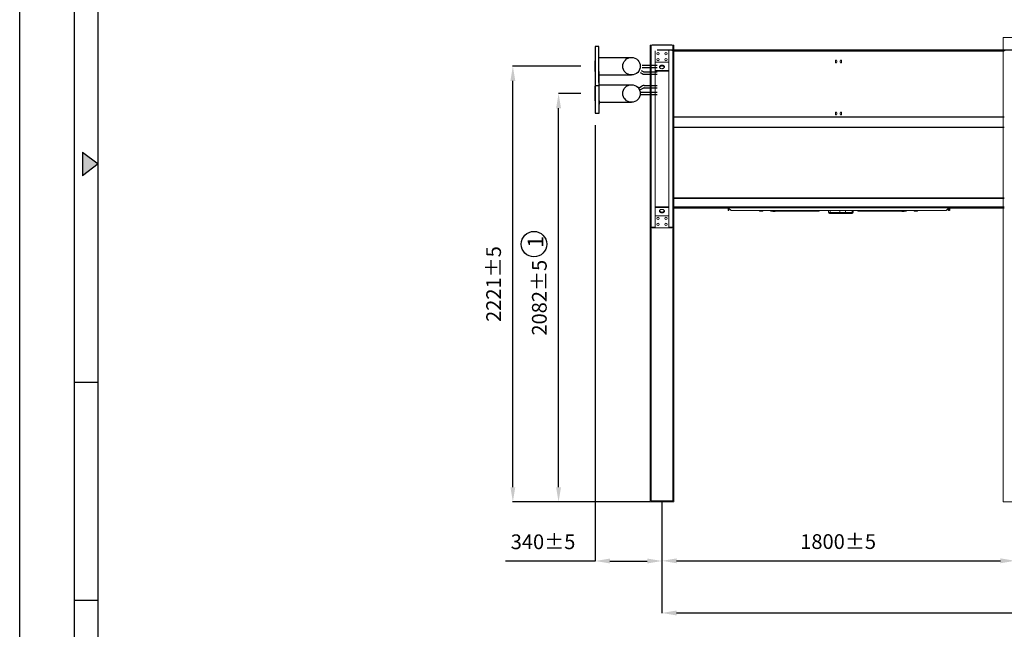
# Model space of a CAD drawing. Units: millimetres. Extents: x 301 to 17101, y 39 to 11919.
# Drawn here: x 301 to 5320, y 3764 to 6871 of the extents above; entities that cross this region are included whole.
import ezdxf
from ezdxf.lldxf.tags import DXFTag

# ---------------------------------------------------------------- set-up
doc = ezdxf.new("R2010")
doc.units = ezdxf.units.MM
doc.header["$PDSIZE"] = -1
for name, color, linetype in [('cartiglio', 7, 'Continuous'), ('hidden', 7, 'HIDDEN'), ('line', 7, 'Continuous')]:
    doc.layers.add(name, color=color, linetype=linetype)
doc.styles.add('Testo', font='ARIAL.TTF')
tags = doc.linetypes.add('DASHED', pattern=[0.2, 0.1, -0.1]).pattern_tags.tags
tags[6:7] = [DXFTag(74, 4), DXFTag(75, 0), DXFTag(340, '0'), DXFTag(46, 1.0), DXFTag(50, 0.0), DXFTag(44, 0.0), DXFTag(45, 0.0)]
tags[4:5] = [DXFTag(74, 4), DXFTag(75, 0), DXFTag(340, '0'), DXFTag(46, 1.0), DXFTag(50, 0.0), DXFTag(44, 0.0), DXFTag(45, 0.0)]
tags = doc.linetypes.add('HIDDEN', pattern=[1.905, 1.27, -0.635]).pattern_tags.tags
tags[6:7] = [DXFTag(74, 4), DXFTag(75, 0), DXFTag(340, '0'), DXFTag(46, 1.0), DXFTag(50, 0.0), DXFTag(44, 0.0), DXFTag(45, 0.0)]
tags[4:5] = [DXFTag(74, 4), DXFTag(75, 0), DXFTag(340, '0'), DXFTag(46, 1.0), DXFTag(50, 0.0), DXFTag(44, 0.0), DXFTag(45, 0.0)]
doc.dimstyles.new('ISO-25', dxfattribs={"dimtxt": 2.5, "dimasz": 2.5, "dimexe": 1.25, "dimexo": 0.625, "dimtad": 1, "dimtxsty": 'Standard', "dimcen": 2.5, "dimadec": 0, "dimazin": 0, "dimtfac": 1, "dimtmove": 0, "dimatfit": 3, "dimfxl": 1, "dimarcsym": 0})

# ---------------------------------------------------------------- blocks, each defined once
blk = doc.blocks.new('TRIANGOLINO_BL3', base_point=(9, 148))
at = {"color": 1, "linetype": 'Continuous'}
for p, q in [((8, 149.5), (8, 146.5)), ((8, 149.5), (10, 148)), ((10, 148), (8, 146.5))]:
    blk.add_line(p, q, dxfattribs=at)
blk.add_solid([(10, 148), (8, 146.5), (8, 149.5)], dxfattribs=at)
blk = doc.blocks.new('*D15')
at = {"color": 0, "lineweight": -2}
for p, q in [((3161.9, 6495.1), (3046.7, 6495.1)), ((3047.7, 4488), (3047.7, 6420.1)), ((3513.6, 4413), (3046.7, 4413))]:
    blk.add_line(p, q, dxfattribs=at)
at = {"color": 0}
for points in [[(3035.2, 6420.1), (3060.2, 6420.1), (3047.7, 6495.1)], [(3035.2, 4488), (3060.2, 4488), (3047.7, 4413)]]:
    blk.add_solid(points, dxfattribs=at)
at = {"layer": 'DEFPOINTS', "color": 0}
for p in [(3047.7, 6495.1), (3162.9, 6495.1), (3514.6, 4413)]:
    blk.add_point(p, dxfattribs=at)
at = {"color": 0, "insert": (2959.4, 5454), "char_height": 75, "attachment_point": 5, "rotation": 90, "style": 'Testo'}
blk.add_mtext('2082±5', dxfattribs=at)
blk = doc.blocks.new('*D16')
at = {"color": 0, "lineweight": -2}
for p, q in [((3161.9, 6634), (2813.7, 6634)), ((2814.7, 4488), (2814.7, 6559)), ((3513.6, 4413), (2813.7, 4413))]:
    blk.add_line(p, q, dxfattribs=at)
at = {"color": 0}
for points in [[(2802.2, 6559), (2827.2, 6559), (2814.7, 6634)], [(2802.2, 4488), (2827.2, 4488), (2814.7, 4413)]]:
    blk.add_solid(points, dxfattribs=at)
at = {"layer": 'DEFPOINTS', "color": 0}
for p in [(2814.7, 6634), (3162.9, 6634), (3514.6, 4413)]:
    blk.add_point(p, dxfattribs=at)
at = {"color": 0, "insert": (2726.4, 5523.5), "char_height": 75, "attachment_point": 5, "rotation": 90, "style": 'Testo'}
blk.add_mtext('2221±5', dxfattribs=at)
blk = doc.blocks.new('*D143')
at = {"color": 0, "linetype": 'ByBlock', "lineweight": -2}
for p, q in [((3234.6, 6334.1), (3234.6, 4110.8)), ((3574.6, 4321), (3574.6, 4110.8)), ((3234.6, 4111.8), (2777.6, 4111.8)), ((3309.6, 4111.8), (3499.6, 4111.8))]:
    blk.add_line(p, q, dxfattribs=at)
at = {"color": 0, "linetype": 'ByBlock'}
for points in [[(3234.6, 4111.8), (3309.6, 4099.3), (3309.6, 4124.3)], [(3574.6, 4111.8), (3499.6, 4099.3), (3499.6, 4124.3)]]:
    blk.add_solid(points, dxfattribs=at)
at = {"layer": 'DEFPOINTS', "color": 0, "linetype": 'ByBlock'}
for p in [(3234.6, 6335.1), (3574.6, 4322)]:
    blk.add_point(p, dxfattribs=at)
at = {"color": 0, "linetype": 'ByBlock', "insert": (2968.6, 4200.1), "char_height": 75, "attachment_point": 5, "style": 'Testo'}
blk.add_mtext('340%%p5', dxfattribs=at)
blk = doc.blocks.new('*D140')
at = {"color": 0, "linetype": 'ByBlock', "lineweight": -2}
for p, q in [((3574.6, 4322), (3574.6, 4111.8)), ((5374.6, 4321), (5374.6, 4111.8)), ((3649.6, 4112.8), (5299.6, 4112.8))]:
    blk.add_line(p, q, dxfattribs=at)
at = {"color": 0, "linetype": 'ByBlock'}
for points in [[(3574.6, 4112.8), (3649.6, 4100.3), (3649.6, 4125.3)], [(5374.6, 4112.8), (5299.6, 4100.3), (5299.6, 4125.3)]]:
    blk.add_solid(points, dxfattribs=at)
at = {"layer": 'DEFPOINTS', "color": 0, "linetype": 'ByBlock'}
for p in [(3574.6, 4323), (5374.6, 4322)]:
    blk.add_point(p, dxfattribs=at)
at = {"color": 0, "linetype": 'ByBlock', "insert": (4472.6, 4201.1), "char_height": 75, "attachment_point": 5, "style": 'Testo'}
blk.add_mtext('1800%%p5', dxfattribs=at)
blk = doc.blocks.new('*D145')
at = {"color": 0, "linetype": 'ByBlock', "lineweight": -2}
for p, q in [((3574.6, 4412), (3574.6, 3845.9)), ((10774.6, 4412), (10774.6, 3845.9)), ((3649.6, 3846.9), (10699.6, 3846.9))]:
    blk.add_line(p, q, dxfattribs=at)
at = {"color": 0, "linetype": 'ByBlock'}
for points in [[(3574.6, 3846.9), (3649.6, 3834.4), (3649.6, 3859.4)], [(10774.6, 3846.9), (10699.6, 3834.4), (10699.6, 3859.4)]]:
    blk.add_solid(points, dxfattribs=at)
at = {"layer": 'DEFPOINTS', "color": 0, "linetype": 'ByBlock'}
for p in [(3574.6, 4413), (10774.6, 4413)]:
    blk.add_point(p, dxfattribs=at)
at = {"color": 0, "linetype": 'ByBlock', "insert": (7174.6, 3935.2), "char_height": 75, "attachment_point": 5, "style": 'Testo'}
blk.add_mtext('7200%%p5', dxfattribs=at)

msp = doc.modelspace()

# ---------------------------------------------------------------- linework, layer by layer
at = {"color": 7, "linetype": 'Continuous', "lineweight": 15}
for p, q in [((5314.571, 6779.902), (5314.571, 4412.973)), ((5314.571, 6779.902), (5434.571, 6779.902)), ((3514.571, 6740.902), (3514.571, 4412.973)), ((3514.571, 6740.902), (3634.571, 6740.902)), ((3519.571, 6740.902), (3539.971, 6740.902)), ((3524.571, 6742.973), (3524.571, 6740.902)), ((3524.571, 6742.973), (3624.571, 6742.973)), ((3629.571, 6740.902), (3609.171, 6740.902)), ((3624.571, 6742.973), (3624.571, 6740.902)), ((3634.571, 6740.902), (3634.571, 4412.973)), ((3519.571, 6712.973), (3519.571, 5812.973)), ((5324.571, 6714.973), (3624.571, 6714.973)), ((3629.571, 6712.973), (3629.571, 5812.973)), ((5319.571, 6710.973), (3629.571, 6710.973)), ((4458.571, 6653.973), (4458.571, 6661.973)), ((4464.886, 6651.894), (4459.256, 6651.894)), ((4465.571, 6661.973), (4465.571, 6653.973)), ((4483.571, 6653.973), (4483.571, 6661.973)), ((4489.886, 6651.894), (4484.256, 6651.894)), ((4490.571, 6661.973), (4490.571, 6653.973)), ((3629.571, 6376.63), (5319.571, 6376.63)), ((3629.571, 6373.802), (5319.571, 6373.802)), ((4458.571, 6388.973), (4458.571, 6396.973)), ((4465.571, 6396.973), (4465.571, 6388.973)), ((4483.571, 6388.973), (4483.571, 6396.973)), ((4490.571, 6396.973), (4490.571, 6388.973)), ((5319.571, 6323.559), (3629.571, 6323.559)), ((3629.571, 6322.145), (5319.571, 6322.145)), ((3629.571, 5962.973), (5319.571, 5962.973)), ((3629.571, 5958.973), (5319.571, 5958.973)), ((3629.571, 5916.973), (5319.571, 5916.973)), ((3629.571, 5912.973), (3913.571, 5912.973)), ((3629.571, 5910.973), (3911.571, 5910.973)), ((3913.571, 5910.973), (3911.571, 5910.973)), ((3911.571, 5910.973), (3911.571, 5897.973)), ((3911.571, 5897.973), (3913.571, 5897.973)), ((3913.571, 5912.973), (5035.571, 5912.973)), ((3913.571, 5912.973), (3913.571, 5910.973)), ((3913.571, 5897.973), (3913.571, 5910.973)), ((3926.571, 5897.973), (3913.571, 5910.973)), ((3913.571, 5897.973), (3915.571, 5897.973)), ((3915.571, 5908.973), (3915.571, 5897.973)), ((3926.571, 5897.973), (5022.571, 5897.973)), ((4072.359, 5897.973), (4072.359, 5895.288)), ((4076.359, 5894.573), (4072.359, 5894.573)), ((4084.359, 5894.573), (4076.359, 5894.573)), ((4080.359, 5895.288), (4080.359, 5897.973)), ((4088.359, 5894.573), (4084.359, 5894.573)), ((4088.359, 5895.288), (4088.359, 5897.973)), ((4158.848, 5894.473), (4158.848, 5897.973)), ((4158.848, 5894.473), (4364.995, 5894.473)), ((4431.578, 5887.973), (4423.193, 5887.973)), ((4431.578, 5887.973), (4431.578, 5897.973)), ((4481.419, 5887.973), (4431.578, 5887.973)), ((4484.322, 5882.973), (4434.482, 5882.973)), ((4456.891, 5882.723), (4456.891, 5882.973)), ((4463.404, 5882.723), (4456.891, 5882.723)), ((4463.404, 5882.973), (4463.404, 5882.723)), ((4467.038, 5882.723), (4463.404, 5882.723)), ((4467.21, 5882.973), (4467.21, 5882.723)), ((4470.531, 5882.973), (4470.531, 5882.723)), ((4473.645, 5882.973), (4473.645, 5882.723)), ((4475.924, 5882.723), (4473.645, 5882.723)), ((4475.924, 5882.973), (4475.924, 5882.723)), ((4476.817, 5882.723), (4475.924, 5882.723)), ((4477.29, 5882.973), (4477.29, 5882.723)), ((4478.725, 5882.723), (4477.29, 5882.723)), ((4478.725, 5882.973), (4478.725, 5882.723)), ((4480.021, 5882.723), (4478.725, 5882.723)), ((4480.021, 5882.973), (4480.021, 5882.723)), ((4481.206, 5882.723), (4480.021, 5882.723)), ((4481.206, 5882.973), (4481.206, 5882.723)), ((4483.315, 5882.723), (4481.206, 5882.723)), ((4481.419, 5887.973), (4481.419, 5897.973)), ((4509.315, 5887.973), (4481.419, 5887.973)), ((4483.315, 5882.973), (4483.315, 5882.723)), ((4484.617, 5882.723), (4483.315, 5882.723)), ((4484.617, 5882.973), (4484.617, 5882.723)), ((4485.14, 5882.723), (4484.617, 5882.723)), ((4485.14, 5882.973), (4485.14, 5882.723)), ((4485.954, 5882.723), (4485.14, 5882.723)), ((4485.954, 5882.973), (4485.954, 5882.723)), ((4486.28, 5882.723), (4485.954, 5882.723)), ((4486.28, 5882.973), (4486.28, 5882.723)), ((4487.094, 5882.723), (4486.28, 5882.723)), ((4487.094, 5882.723), (4487.094, 5882.973)), ((4487.094, 5882.723), (4488.032, 5882.723)), ((4488.032, 5882.973), (4488.032, 5882.723)), ((4488.032, 5882.723), (4488.461, 5882.723)), ((4488.461, 5882.973), (4488.461, 5882.723)), ((4488.461, 5882.723), (4489.275, 5882.723)), ((4489.275, 5882.973), (4489.275, 5882.723)), ((4489.666, 5882.723), (4489.275, 5882.723)), ((4489.666, 5882.973), (4489.666, 5882.723)), ((4491.946, 5882.723), (4489.666, 5882.723)), ((4491.946, 5882.973), (4491.946, 5882.723)), ((4492.315, 5882.723), (4491.946, 5882.723)), ((4492.315, 5882.973), (4492.315, 5882.723)), ((4493.129, 5882.723), (4492.315, 5882.723)), ((4493.129, 5882.723), (4493.129, 5882.973)), ((4493.509, 5882.723), (4493.129, 5882.723)), ((4493.509, 5882.973), (4493.509, 5882.723)), ((4496.375, 5882.723), (4493.509, 5882.723)), ((4496.375, 5882.973), (4496.375, 5882.723)), ((4496.913, 5882.723), (4496.375, 5882.723)), ((4496.913, 5882.723), (4496.913, 5882.973)), ((4498.921, 5882.723), (4496.913, 5882.723)), ((4498.921, 5882.973), (4498.921, 5882.723)), ((4540.795, 5882.973), (4505.244, 5882.973)), ((4509.315, 5887.973), (4509.315, 5897.973)), ((4544.866, 5887.973), (4509.315, 5887.973)), ((4544.866, 5897.973), (4544.866, 5887.973)), ((4548.583, 5887.973), (4544.866, 5887.973)), ((4584.147, 5894.473), (4790.294, 5894.473)), ((4790.294, 5894.473), (4790.294, 5897.973)), ((4790.294, 5894.473), (4795.951, 5894.473)), ((4860.783, 5897.973), (4860.783, 5895.288)), ((4864.783, 5894.573), (4860.783, 5894.573)), ((4872.783, 5894.573), (4864.783, 5894.573)), ((4868.783, 5895.288), (4868.783, 5897.973)), ((4876.783, 5894.573), (4872.783, 5894.573)), ((4876.783, 5895.288), (4876.783, 5897.973)), ((5035.571, 5910.973), (5022.571, 5897.973)), ((5033.571, 5908.973), (5033.571, 5897.973)), ((5033.571, 5897.973), (5035.571, 5897.973)), ((5035.571, 5912.973), (5035.571, 5910.973)), ((5035.571, 5912.973), (5039.571, 5912.973)), ((5035.571, 5910.973), (5035.571, 5897.973)), ((5039.571, 5910.973), (5039.571, 5912.973)), ((5039.571, 5912.973), (5319.571, 5912.973)), ((5041.571, 5910.973), (5039.571, 5910.973)), ((5039.571, 5910.973), (5039.571, 5897.973)), ((5039.571, 5897.973), (5041.571, 5897.973)), ((5041.571, 5897.973), (5041.571, 5910.973)), ((5041.571, 5910.973), (5319.571, 5910.973)), ((3519.571, 5812.973), (3539.971, 5812.973)), ((3524.571, 5810.902), (3524.571, 5812.973)), ((3624.571, 5810.902), (3524.571, 5810.902)), ((3629.571, 5812.973), (3609.171, 5812.973)), ((3624.571, 5810.902), (3624.571, 5812.973)), ((3514.571, 4412.973), (3634.571, 4412.973)), ((5314.571, 4412.973), (5434.571, 4412.973))]:
    msp.add_line(p, q, dxfattribs=at)
at = {"color": 7, "linetype": 'HIDDEN', "lineweight": 15}
for p, q in [((3519.571, 6740.902), (3519.571, 4417.973)), ((3629.571, 6740.902), (3629.571, 4417.973)), ((3519.571, 4417.973), (3629.571, 4417.973))]:
    msp.add_line(p, q, dxfattribs=at)
for p, q in [((3234.571, 6716.544), (3234.571, 6551.544)), ((3252.571, 6551.544), (3252.571, 6716.544)), ((3479.747, 6522.919), (3460.757, 6511.955)), ((3463.665, 6501.104), (3549.571, 6501.104)), ((3463.665, 6489.104), (3549.571, 6489.104))]:
    msp.add_line(p, q)
at = {"color": 7, "linetype": 'Continuous', "lineweight": 15, "flags": 128}
for points in [[(4434.482, 5882.973), (4433.916, 5883.069), (4433.371, 5883.354), (4432.869, 5883.816), (4432.429, 5884.438), (4432.068, 5885.196), (4431.799, 5886.06), (4431.634, 5886.998), (4431.578, 5887.973)], [(4484.322, 5882.973), (4483.756, 5883.069), (4483.211, 5883.354), (4482.709, 5883.816), (4482.269, 5884.438), (4481.908, 5885.196), (4481.64, 5886.06), (4481.474, 5886.998), (4481.419, 5887.973)]]:
    msp.add_lwpolyline(points, dxfattribs=at)
for centre, radius in [((3419.571, 6495.104), 44.5), ((2922.255, 5727.169), 64.9)]:
    msp.add_circle(centre, radius)
at = {"color": 7, "linetype": 'Continuous', "lineweight": 15}
for centre, radius, start, end in [((4462.071, 6661.973), 3.5, 0, 180), ((4462.071, 6653.973), 3.5, 180, 0), ((4487.071, 6661.973), 3.5, 0, 180), ((4487.071, 6653.973), 3.5, 180, 0), ((4462.071, 6396.973), 3.5, 0, 180), ((4462.071, 6388.973), 3.5, 180, 0), ((4487.071, 6396.973), 3.5, 0, 180), ((4487.071, 6388.973), 3.5, 180, 0), ((4364.821, 5943.748), 49.275, 270.202741, 291.726249), ((4428.192, 5887.973), 5, 180, 270), ((4504.727, 5887.552), 4.608, 276.452806, 5.248789), ((4540.277, 5887.552), 4.608, 276.454199, 5.245753), ((4543.583, 5887.973), 5, 270, 0), ((4584.32, 5943.745), 49.272, 248.273078, 269.797791)]:
    msp.add_arc(centre, radius, start, end, dxfattribs=at)
for points, knots in [([(4076.359, 5894.573), (4075.689, 5894.609), (4074.333, 5894.682), (4073.022, 5895.085), (4072.359, 5895.288)], [0, 0, 0, 0, 0.49450107, 1, 1, 1, 1]), ([(4072.359, 5895.288), (4072.359, 5895.088), (4072.359, 5894.685), (4072.359, 5894.611), (4072.359, 5894.573)], [0, 0, 0, 0, 0.49546466, 1, 1, 1, 1]), ([(4080.359, 5895.288), (4079.709, 5895.088), (4078.398, 5894.685), (4077.043, 5894.611), (4076.359, 5894.573)], [0, 0, 0, 0, 0.49547171, 1, 1, 1, 1]), ([(4084.359, 5894.573), (4083.689, 5894.609), (4082.333, 5894.682), (4081.022, 5895.085), (4080.359, 5895.288)], [0, 0, 0, 0, 0.4945317, 1, 1, 1, 1]), ([(4088.359, 5895.288), (4087.709, 5895.088), (4086.398, 5894.685), (4085.043, 5894.611), (4084.359, 5894.573)], [0, 0, 0, 0, 0.49543748, 1, 1, 1, 1]), ([(4088.359, 5894.573), (4088.359, 5894.609), (4088.359, 5894.682), (4088.359, 5895.085), (4088.359, 5895.288)], [0, 0, 0, 0, 0.49450981, 1, 1, 1, 1]), ([(4158.848, 5894.473), (4157.473, 5894.44), (4154.731, 5894.373), (4149.863, 5894.028), (4144.742, 5893.889), (4139.444, 5894.201), (4134.21, 5895.131), (4129.674, 5896.44), (4127.067, 5897.533), (4126.015, 5897.973)], [0, 0, 0, 0, 0.14968201, 0.2985591, 0.44851074, 0.59969802, 0.75076626, 0.89946102, 1, 1, 1, 1]), ([(4434.482, 5882.973), (4433.766, 5882.973), (4432.29, 5882.973), (4430.495, 5882.973), (4429.125, 5882.973), (4428.306, 5882.973), (4428.262, 5882.973), (4428.243, 5882.973)], [0, 0, 0, 0, 0.19240539, 0.39633458, 0.60873517, 0.82564509, 1, 1, 1, 1]), ([(4471.594, 5882.723), (4471.585, 5882.723), (4471.566, 5882.723), (4471.292, 5882.723), (4470.835, 5882.723), (4470.212, 5882.723), (4469.549, 5882.723), (4468.81, 5882.723), (4468.074, 5882.723), (4467.501, 5882.723), (4467.278, 5882.723), (4467.21, 5882.723)], [0, 0, 0, 0, 0.08054299, 0.18731644, 0.31581563, 0.42393534, 0.5325464, 0.63217091, 0.77689525, 0.93165692, 1, 1, 1, 1]), ([(4473.473, 5882.723), (4473.267, 5882.723), (4472.859, 5882.723), (4472.13, 5882.723), (4471.396, 5882.723), (4470.823, 5882.723), (4470.6, 5882.723), (4470.531, 5882.723)], [0, 0, 0, 0, 0.17787241, 0.35308076, 0.60763529, 0.8797889, 1, 1, 1, 1]), ([(4477.29, 5882.723), (4477.205, 5882.723), (4477.036, 5882.723), (4476.886, 5882.723), (4476.887, 5882.723), (4476.887, 5882.723)], [0, 0, 0, 0, 0.38363994, 0.75670265, 1, 1, 1, 1]), ([(4505.244, 5882.973), (4504.674, 5882.973), (4503.498, 5882.973), (4501.195, 5882.973), (4498.507, 5882.973), (4495.526, 5882.973), (4492.441, 5882.973), (4489.448, 5882.973), (4486.688, 5882.973), (4485.095, 5882.973), (4484.322, 5882.973)], [0, 0, 0, 0, 0.1165145, 0.24001151, 0.36864321, 0.50000119, 0.63135715, 0.75998784, 0.88348601, 1, 1, 1, 1]), ([(4543.533, 5882.973), (4543.549, 5882.973), (4543.643, 5882.973), (4543.211, 5882.973), (4542.307, 5882.973), (4541.289, 5882.973), (4540.795, 5882.973)], [0, 0, 0, 0, 0.06535863, 0.39147435, 0.70458559, 1, 1, 1, 1]), ([(4798.881, 5897.973), (4798.497, 5897.579), (4797.41, 5896.463), (4795.698, 5895.389), (4793.429, 5894.614), (4791.3, 5894.518), (4790.294, 5894.473)], [0, 0, 0, 0, 0.1680108, 0.47474578, 0.75181984, 1, 1, 1, 1]), ([(4790.294, 5894.473), (4791.67, 5894.442), (4794.414, 5894.379), (4799.085, 5894.019), (4802.31, 5893.989), (4803.831, 5893.975)], [0, 0, 0, 0, 0.34692907, 0.69197754, 1, 1, 1, 1]), ([(4801.224, 5894.151), (4800.601, 5894.212), (4799.678, 5894.303), (4798.565, 5894.37), (4797.588, 5894.414), (4796.896, 5894.45), (4796.287, 5894.465), (4795.951, 5894.473)], [0, 0, 0, 0, 0.21278303, 0.31558601, 0.42220365, 0.68132522, 1, 1, 1, 1]), ([(4801.08, 5894.161), (4801.411, 5894.127), (4802.653, 5893.998), (4804.104, 5893.89), (4805.71, 5894.201), (4807.149, 5895.131), (4808.48, 5896.44), (4809.609, 5897.533), (4810.065, 5897.973)], [0, 0, 0, 0, 0.0720014, 0.27038285, 0.47040064, 0.67027025, 0.86699046, 1, 1, 1, 1]), ([(4804.089, 5893.97), (4804.196, 5893.968), (4806.018, 5893.929), (4809.711, 5894.226), (4814.928, 5895.125), (4819.468, 5896.441), (4822.075, 5897.533), (4823.127, 5897.973)], [0, 0, 0, 0, 0.01684109, 0.2863661, 0.55568818, 0.82076801, 1, 1, 1, 1]), ([(4811.931, 5897.973), (4811.048, 5897.547), (4810.017, 5897.047), (4808.922, 5896.755), (4808.764, 5896.713)], [0, 0, 0, 0, 0.85539707, 1, 1, 1, 1]), ([(4864.783, 5894.573), (4864.113, 5894.609), (4862.757, 5894.682), (4861.446, 5895.085), (4860.783, 5895.288)], [0, 0, 0, 0, 0.4945228, 1, 1, 1, 1]), ([(4860.783, 5895.288), (4860.783, 5895.088), (4860.783, 5894.685), (4860.783, 5894.611), (4860.783, 5894.573)], [0, 0, 0, 0, 0.49546466, 1, 1, 1, 1]), ([(4868.783, 5895.288), (4868.133, 5895.088), (4866.822, 5894.685), (4865.467, 5894.611), (4864.783, 5894.573)], [0, 0, 0, 0, 0.49546087, 1, 1, 1, 1]), ([(4872.783, 5894.573), (4872.113, 5894.609), (4870.757, 5894.682), (4869.446, 5895.085), (4868.783, 5895.288)], [0, 0, 0, 0, 0.49450998, 1, 1, 1, 1]), ([(4876.783, 5895.288), (4876.133, 5895.088), (4874.822, 5894.685), (4873.467, 5894.611), (4872.783, 5894.573)], [0, 0, 0, 0, 0.49547003, 1, 1, 1, 1]), ([(4876.783, 5894.573), (4876.783, 5894.609), (4876.783, 5894.682), (4876.783, 5895.085), (4876.783, 5895.288)], [0, 0, 0, 0, 0.49450981, 1, 1, 1, 1])]:
    msp.add_open_spline(points, degree=3, knots=knots, dxfattribs=at)
for points in [[(4423.193, 5887.973), (4423.193, 5897.973)], [(4471.607, 5882.723), (4471.607, 5882.692)], [(4474.928, 5882.723), (4474.928, 5882.692)], [(4476.87, 5882.692), (4476.87, 5882.973)], [(4477.71, 5882.692), (4477.71, 5882.723)], [(4548.583, 5897.973), (4548.583, 5887.973)], [(4810.18, 5897.973), (4809.012, 5896.961)]]:
    msp.add_open_spline(points, degree=1, dxfattribs=at)
at = {"layer": 'cartiglio', "color": 7, "linetype": 'Continuous'}
for p, q in [((301.103, 39.295), (301.103, 11919.295)), ((581.103, 279.295), (581.103, 11679.295))]:
    msp.add_line(p, q, dxfattribs=at)
at = {"layer": 'cartiglio', "color": 1, "linetype": 'Continuous'}
msp.add_line((701.103, 399.295), (701.103, 11559.295), dxfattribs=at)
at = {"layer": 'cartiglio', "color": 2, "linetype": 'Continuous'}
for p, q in [((581.103, 5023.717), (701.103, 5023.717)), ((581.103, 3911.717), (701.103, 3911.717))]:
    msp.add_line(p, q, dxfattribs=at)
at = {"layer": 'hidden', "color": 7, "linetype": 'DASHED', "lineweight": 15, "ltscale": 100}
for p, q in [((3539.971, 6712.973), (3539.971, 5812.973)), ((3609.171, 6712.973), (3609.171, 5812.973)), ((3539.971, 6655.044), (3609.171, 6655.044)), ((3539.971, 6612.618), (3609.171, 6612.618)), ((3539.971, 6609.083), (3609.171, 6609.083)), ((3609.171, 5916.864), (3539.971, 5916.864)), ((3609.171, 5913.329), (3539.971, 5913.329)), ((3609.171, 5870.902), (3539.971, 5870.902))]:
    msp.add_line(p, q, dxfattribs=at)
at = {"layer": 'hidden', "color": 7, "linetype": 'DASHED', "lineweight": 15, "ltscale": 100, "flags": 128}
for points in [[(3574.571, 6639.135), (3576.683, 6639.007), (3578.735, 6638.63), (3580.667, 6638.012), (3582.424, 6637.173), (3583.954, 6636.135), (3585.215, 6634.93), (3586.169, 6633.591), (3586.79, 6632.158), (3587.06, 6630.671), (3586.97, 6629.173), (3586.523, 6627.708), (3585.732, 6626.316), (3584.621, 6625.04), (3583.22, 6623.914), (3581.571, 6622.973), (3579.72, 6622.242), (3577.721, 6621.742), (3575.631, 6621.489), (3573.511, 6621.489), (3571.421, 6621.742), (3569.422, 6622.242), (3567.571, 6622.973), (3565.922, 6623.914), (3564.521, 6625.04), (3563.409, 6626.316), (3562.619, 6627.708), (3562.172, 6629.173), (3562.082, 6630.671), (3562.351, 6632.158), (3562.972, 6633.591), (3563.927, 6634.93), (3565.187, 6636.135), (3566.718, 6637.173), (3568.475, 6638.012), (3570.407, 6638.63), (3572.458, 6639.007), (3574.571, 6639.135)], [(3574.571, 6635.599), (3572.458, 6635.472), (3570.407, 6635.094), (3568.475, 6634.477), (3566.718, 6633.637), (3565.187, 6632.6), (3563.927, 6631.394), (3562.972, 6630.056), (3562.351, 6628.622), (3562.323, 6628.528)], [(3586.818, 6628.528), (3586.79, 6628.622), (3586.169, 6630.056), (3585.215, 6631.394), (3583.954, 6632.6), (3582.424, 6633.637), (3580.667, 6634.477), (3578.735, 6635.094), (3576.683, 6635.472), (3574.571, 6635.599)], [(3574.571, 5886.812), (3572.458, 5886.939), (3570.407, 5887.317), (3568.475, 5887.935), (3566.718, 5888.774), (3565.187, 5889.811), (3563.927, 5891.017), (3562.972, 5892.355), (3562.351, 5893.789), (3562.082, 5895.276), (3562.172, 5896.774), (3562.619, 5898.239), (3563.409, 5899.63), (3564.521, 5900.907), (3565.922, 5902.032), (3567.571, 5902.974), (3569.422, 5903.705), (3571.421, 5904.205), (3573.511, 5904.458), (3575.631, 5904.458), (3577.721, 5904.205), (3579.72, 5903.705), (3581.571, 5902.974), (3583.22, 5902.032), (3584.621, 5900.907), (3585.732, 5899.63), (3586.523, 5898.239), (3586.97, 5896.774), (3587.06, 5895.276), (3586.79, 5893.789), (3586.169, 5892.355), (3585.215, 5891.017), (3583.954, 5889.811), (3582.424, 5888.774), (3580.667, 5887.935), (3578.735, 5887.317), (3576.683, 5886.939), (3574.571, 5886.812)], [(3562.323, 5897.419), (3562.351, 5897.324), (3562.972, 5895.891), (3563.927, 5894.552), (3565.187, 5893.347), (3566.718, 5892.31), (3568.475, 5891.47), (3570.407, 5890.853), (3572.458, 5890.475), (3574.571, 5890.348)], [(3574.571, 5890.348), (3576.683, 5890.475), (3578.735, 5890.853), (3580.667, 5891.47), (3582.424, 5892.31), (3583.954, 5893.347), (3585.215, 5894.552), (3586.169, 5895.891), (3586.79, 5897.324), (3586.818, 5897.419)]]:
    msp.add_lwpolyline(points, dxfattribs=at)
at = {"layer": 'hidden', "color": 7, "linetype": 'DASHED', "lineweight": 15, "ltscale": 100}
for centre in [(3554.571, 6697.973), (3594.571, 6697.973), (3554.571, 6667.973), (3594.571, 6667.973), (3554.571, 5857.973), (3554.571, 5827.973), (3594.571, 5857.973), (3594.571, 5827.973)]:
    msp.add_circle(centre, 6, dxfattribs=at)
at = {"layer": 'line'}
for p, q in [((3252.571, 6734.044), (3234.571, 6734.044)), ((3234.571, 6734.044), (3234.571, 6716.544)), ((3252.571, 6716.544), (3252.571, 6734.044)), ((3252.571, 6661.044), (3252.571, 6688.044)), ((3252.571, 6678.544), (3419.571, 6678.544)), ((8849.571, 6715.044), (3549.571, 6715.044)), ((3234.571, 6607.044), (3234.571, 6661.044)), ((3473.237, 6640.044), (3549.571, 6640.044)), ((3473.237, 6628.044), (3549.571, 6628.044)), ((3234.571, 6595.104), (3234.571, 6595.104)), ((3234.571, 6595.104), (3234.571, 6395.104)), ((3252.571, 6607.044), (3252.571, 6580.044)), ((3254.571, 6595.104), (3252.571, 6595.104)), ((3252.571, 6589.544), (3419.571, 6589.544)), ((3254.571, 6395.104), (3254.571, 6595.104)), ((3463.047, 6602.015), (3473.088, 6596.218)), ((3469.047, 6612.408), (3479.088, 6606.61)), ((3483.543, 6605.404), (3549.571, 6605.404)), ((3483.588, 6593.404), (3549.571, 6593.404)), ((3252.571, 6534.044), (3234.571, 6534.044)), ((3234.571, 6457.104), (3234.571, 6533.104)), ((3252.571, 6551.544), (3252.571, 6534.044)), ((3252.571, 6539.604), (3419.571, 6539.604)), ((3254.571, 6533.104), (3254.571, 6549.104)), ((3254.571, 6533.104), (3254.571, 6549.104)), ((3254.571, 6533.104), (3254.571, 6549.104)), ((3454.757, 6522.347), (3473.747, 6533.311)), ((3484.247, 6536.124), (3549.571, 6536.124)), ((3484.247, 6524.124), (3549.571, 6524.124)), ((3252.571, 6450.604), (3419.571, 6450.604)), ((3254.571, 6457.104), (3254.571, 6441.104)), ((3234.571, 6395.104), (3254.571, 6395.104))]:
    msp.add_line(p, q, dxfattribs=at)
msp.add_circle((3419.571, 6634.044), 44.5, dxfattribs=at)
for centre, radius, start, end in [((3483.588, 6614.404), 21, 239.999999, 270), ((3483.588, 6614.404), 9, 240, 269.999997), ((3484.247, 6515.124), 21, 90, 120), ((3484.247, 6515.124), 9, 90, 119.999999)]:
    msp.add_arc(centre, radius, start, end, dxfattribs=at)

# ---------------------------------------------------------------- block references
at = {"layer": 'cartiglio', "color": 1, "linetype": 'Continuous', "xscale": 39.99999999999999, "yscale": 39.99999999999999, "zscale": 39.99999999999999}
msp.add_blockref('TRIANGOLINO_BL3', (661.103, 6135.717), dxfattribs=at)

# ---------------------------------------------------------------- texts
at = {"insert": (2890.26, 5708.697), "char_height": 80, "width": 56.20528, "attachment_point": 1, "rotation": 90, "style": 'Testo'}
msp.add_mtext('1', dxfattribs=at)

# ---------------------------------------------------------------- dimensions: what is measured, and where the dimension line sits
for base, p2, picture, middle in [((2814.687, 6634.044), (3162.944, 6634.044), '*D16', (2726.394, 5523.509)), ((3047.69, 6495.104), (3162.944, 6495.104), '*D15', (2959.397, 5454.039))]:
    dim = msp.add_linear_dim(base=base, p1=(3514.571, 4412.973), p2=p2, angle=90, dimstyle='ISO-25', override={"dimtxt": 75, "dimasz": 75, "dimexe": 1, "dimexo": 1, "dimgap": 50, "dimdec": 0, "dimtxsty": 'Testo', "dimcen": 75, "dimazin": 2, "dimtol": 1, "dimlim": 0, "dimtp": 5, "dimtm": 5, "dimtdec": 0, "dimtzin": 0})
    dim.commit()
    dim.dimension.update_dxf_attribs({"geometry": picture, "text_midpoint": middle})
for base, p1, p2, picture, middle in [((3574.571, 4111.803), (3234.571, 6335.104), (3574.571, 4321.973), '*D143', (2968.575, 4200.122)), ((10774.571, 3846.903), (3574.571, 4412.973), (10774.571, 4412.973), '*D145', (7174.571, 3935.196)), ((5374.571, 4112.803), (3574.571, 4322.973), (5374.571, 4321.973), '*D140', (4472.604, 4201.096))]:
    dim = msp.add_linear_dim(base=base, p1=p1, p2=p2, dimstyle='ISO-25', override={"dimtxt": 75, "dimasz": 75, "dimexe": 1, "dimexo": 1, "dimgap": 50, "dimdec": 0, "dimtxsty": 'Testo', "dimcen": 75, "dimazin": 2, "dimtol": 1, "dimlim": 0, "dimtp": 5, "dimtm": 5, "dimtdec": 0, "dimtzin": 0})
    dim.commit()
    dim.dimension.update_dxf_attribs({"geometry": picture, "text_midpoint": middle})

doc.saveas('drawing.dxf')
